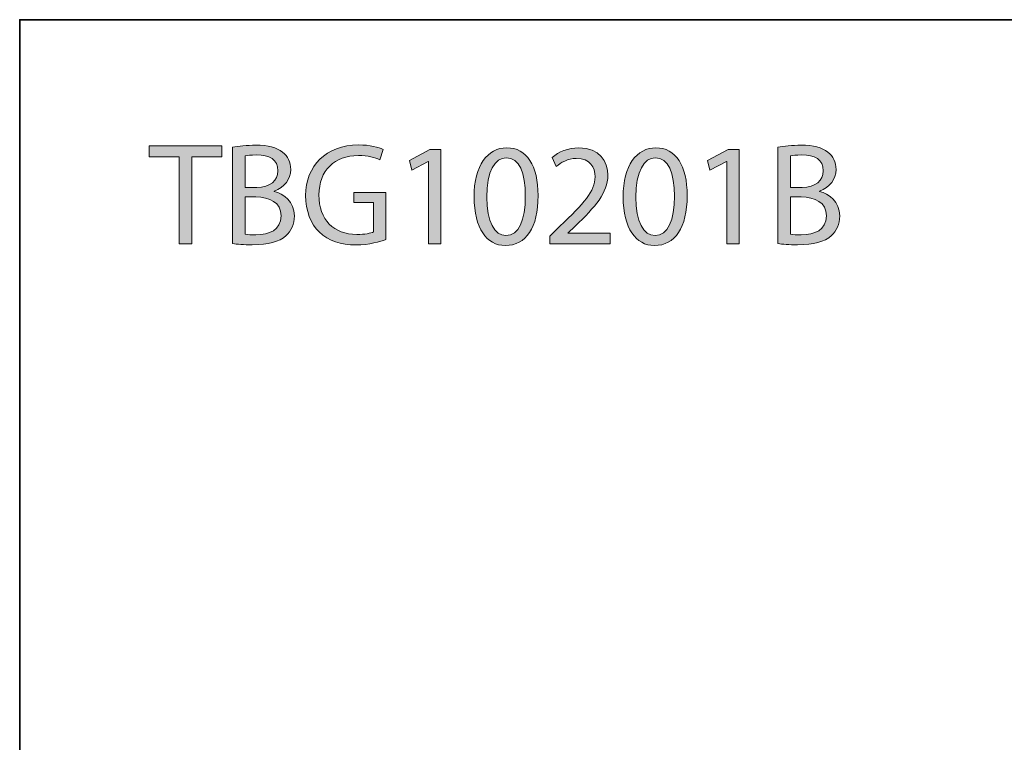
# Model space of a CAD drawing. Units: inches. Extents: x 35 to 405, y -36 to 334.
# Drawn here: x 35 to 123, y 269 to 334 of the extents above; entities that cross this region are included whole.
import ezdxf

# ---------------------------------------------------------------- set-up
doc = ezdxf.new("R2010")
doc.units = ezdxf.units.IN
doc.header["$MEASUREMENT"] = 0
doc.layers.add('Layer 1', color=7, linetype='Continuous')

# ---------------------------------------------------------------- blocks, each defined once
blk = doc.blocks.new('block 2')
at = {"layer": 'Layer 1'}
h = blk.add_hatch(color=7, dxfattribs=at)
h.dxf.hatch_style = 2
h.paths.add_polyline_path([(49.16, 321.35), (46.513, 321.35), (46.513, 322.306), (52.957, 322.306), (52.957, 321.35), (50.297, 321.35), (50.297, 313.602), (49.16, 313.602)])
h = blk.add_hatch(color=7, dxfattribs=at)
h.dxf.hatch_style = 2
edge = h.paths.add_edge_path()
edge.add_spline(control_points=[(53.925, 322.19), (54.416, 322.293), (55.191, 322.371), (55.978, 322.371), (57.102, 322.371), (57.825, 322.177), (58.367, 321.738), (58.819, 321.402), (59.091, 320.885), (59.091, 320.201), (59.091, 319.362), (58.535, 318.626), (57.619, 318.29), (57.619, 318.29), (57.619, 318.264), (57.619, 318.264), (58.445, 318.057), (59.413, 317.373), (59.413, 316.082), (59.413, 315.333), (59.116, 314.764), (58.677, 314.338), (58.071, 313.783), (57.089, 313.525), (55.668, 313.525), (54.894, 313.525), (54.3, 313.576), (53.925, 313.628), (53.925, 313.628), (53.925, 322.19), (53.925, 322.19)], knot_values=[0, 0, 0, 0, 1, 1, 1, 2, 2, 2, 3, 3, 3, 4, 4, 4, 5, 5, 5, 6, 6, 6, 7, 7, 7, 8, 8, 8, 9, 9, 9, 10, 10, 10, 10], degree=3, periodic=1)
edge = h.paths.add_edge_path()
edge.add_spline(control_points=[(55.049, 318.626), (55.049, 318.626), (56.069, 318.626), (56.069, 318.626), (57.257, 318.626), (57.954, 319.245), (57.954, 320.085), (57.954, 321.105), (57.179, 321.505), (56.043, 321.505), (55.526, 321.505), (55.229, 321.467), (55.049, 321.428), (55.049, 321.428), (55.049, 318.626), (55.049, 318.626)], knot_values=[0, 0, 0, 0, 1, 1, 1, 2, 2, 2, 3, 3, 3, 4, 4, 4, 5, 5, 5, 5], degree=3, periodic=1)
edge = h.paths.add_edge_path()
edge.add_spline(control_points=[(55.049, 314.455), (55.268, 314.416), (55.591, 314.403), (55.991, 314.403), (57.154, 314.403), (58.225, 314.829), (58.225, 316.095), (58.225, 317.283), (57.205, 317.773), (55.978, 317.773), (55.978, 317.773), (55.049, 317.773), (55.049, 317.773), (55.049, 317.773), (55.049, 314.455), (55.049, 314.455)], knot_values=[0, 0, 0, 0, 1, 1, 1, 2, 2, 2, 3, 3, 3, 4, 4, 4, 5, 5, 5, 5], degree=3, periodic=1)
h = blk.add_hatch(color=7, dxfattribs=at)
h.dxf.hatch_style = 2
edge = h.paths.add_edge_path()
edge.add_spline(control_points=[(67.549, 313.99), (67.045, 313.809), (66.051, 313.512), (64.876, 313.512), (63.558, 313.512), (62.474, 313.848), (61.621, 314.661), (60.872, 315.384), (60.408, 316.547), (60.408, 317.903), (60.42, 320.498), (62.203, 322.397), (65.121, 322.397), (66.128, 322.397), (66.916, 322.177), (67.29, 321.996), (67.29, 321.996), (67.019, 321.079), (67.019, 321.079), (66.554, 321.286), (65.973, 321.454), (65.095, 321.454), (62.977, 321.454), (61.596, 320.137), (61.596, 317.954), (61.596, 315.746), (62.926, 314.442), (64.953, 314.442), (65.689, 314.442), (66.193, 314.545), (66.451, 314.674), (66.451, 314.674), (66.451, 317.27), (66.451, 317.27), (66.451, 317.27), (64.682, 317.27), (64.682, 317.27), (64.682, 317.27), (64.682, 318.174), (64.682, 318.174), (64.682, 318.174), (67.549, 318.174), (67.549, 318.174), (67.549, 318.174), (67.549, 313.99), (67.549, 313.99)], knot_values=[0, 0, 0, 0, 1, 1, 1, 2, 2, 2, 3, 3, 3, 4, 4, 4, 5, 5, 5, 6, 6, 6, 7, 7, 7, 8, 8, 8, 9, 9, 9, 10, 10, 10, 11, 11, 11, 12, 12, 12, 13, 13, 13, 14, 14, 14, 15, 15, 15, 15], degree=3, periodic=1)
h = blk.add_hatch(color=7, dxfattribs=at)
h.dxf.hatch_style = 2
edge = h.paths.add_edge_path()
edge.add_spline(control_points=[(81.069, 317.89), (81.069, 315.036), (80.01, 313.46), (78.15, 313.46), (76.51, 313.46), (75.4, 314.997), (75.374, 317.773), (75.374, 320.589), (76.588, 322.138), (78.292, 322.138), (80.062, 322.138), (81.069, 320.563), (81.069, 317.89)], knot_values=[0, 0, 0, 0, 1, 1, 1, 2, 2, 2, 3, 3, 3, 4, 4, 4, 4], degree=3, periodic=1)
edge = h.paths.add_edge_path()
edge.add_spline(control_points=[(76.51, 317.76), (76.51, 315.578), (77.182, 314.338), (78.215, 314.338), (79.377, 314.338), (79.932, 315.694), (79.932, 317.838), (79.932, 319.904), (79.403, 321.26), (78.228, 321.26), (77.233, 321.26), (76.51, 320.046), (76.51, 317.76)], knot_values=[0, 0, 0, 0, 1, 1, 1, 2, 2, 2, 3, 3, 3, 4, 4, 4, 4], degree=3, periodic=1)
h = blk.add_hatch(color=7, dxfattribs=at)
h.dxf.hatch_style = 2
edge = h.paths.add_edge_path()
edge.add_spline(control_points=[(82.115, 313.602), (82.115, 313.602), (82.115, 314.3), (82.115, 314.3), (82.115, 314.3), (83.005, 315.165), (83.005, 315.165), (85.149, 317.205), (86.118, 318.29), (86.131, 319.556), (86.131, 320.408), (85.717, 321.196), (84.465, 321.196), (83.703, 321.196), (83.07, 320.808), (82.683, 320.485), (82.683, 320.485), (82.321, 321.286), (82.321, 321.286), (82.902, 321.777), (83.729, 322.138), (84.697, 322.138), (86.505, 322.138), (87.267, 320.898), (87.267, 319.697), (87.267, 318.148), (86.144, 316.895), (84.374, 315.191), (84.374, 315.191), (83.703, 314.571), (83.703, 314.571), (83.703, 314.571), (83.703, 314.545), (83.703, 314.545), (83.703, 314.545), (87.474, 314.545), (87.474, 314.545), (87.474, 314.545), (87.474, 313.602), (87.474, 313.602), (87.474, 313.602), (82.115, 313.602), (82.115, 313.602)], knot_values=[0, 0, 0, 0, 1, 1, 1, 2, 2, 2, 3, 3, 3, 4, 4, 4, 5, 5, 5, 6, 6, 6, 7, 7, 7, 8, 8, 8, 9, 9, 9, 10, 10, 10, 11, 11, 11, 12, 12, 12, 13, 13, 13, 14, 14, 14, 14], degree=3, periodic=1)
h = blk.add_hatch(color=7, dxfattribs=at)
h.dxf.hatch_style = 2
edge = h.paths.add_edge_path()
edge.add_spline(control_points=[(94.318, 317.89), (94.318, 315.036), (93.259, 313.46), (91.399, 313.46), (89.759, 313.46), (88.649, 314.997), (88.623, 317.773), (88.623, 320.589), (89.837, 322.138), (91.541, 322.138), (93.31, 322.138), (94.318, 320.563), (94.318, 317.89)], knot_values=[0, 0, 0, 0, 1, 1, 1, 2, 2, 2, 3, 3, 3, 4, 4, 4, 4], degree=3, periodic=1)
edge = h.paths.add_edge_path()
edge.add_spline(control_points=[(89.759, 317.76), (89.759, 315.578), (90.43, 314.338), (91.464, 314.338), (92.626, 314.338), (93.181, 315.694), (93.181, 317.838), (93.181, 319.904), (92.652, 321.26), (91.477, 321.26), (90.482, 321.26), (89.759, 320.046), (89.759, 317.76)], knot_values=[0, 0, 0, 0, 1, 1, 1, 2, 2, 2, 3, 3, 3, 4, 4, 4, 4], degree=3, periodic=1)
h = blk.add_hatch(color=7, dxfattribs=at)
h.dxf.hatch_style = 2
edge = h.paths.add_edge_path()
edge.add_spline(control_points=[(102.388, 322.19), (102.878, 322.293), (103.653, 322.371), (104.441, 322.371), (105.565, 322.371), (106.288, 322.177), (106.83, 321.738), (107.282, 321.402), (107.553, 320.885), (107.553, 320.201), (107.553, 319.362), (106.998, 318.626), (106.081, 318.29), (106.081, 318.29), (106.081, 318.264), (106.081, 318.264), (106.908, 318.057), (107.876, 317.373), (107.876, 316.082), (107.876, 315.333), (107.579, 314.764), (107.14, 314.338), (106.533, 313.783), (105.552, 313.525), (104.131, 313.525), (103.356, 313.525), (102.762, 313.576), (102.388, 313.628), (102.388, 313.628), (102.388, 322.19), (102.388, 322.19)], knot_values=[0, 0, 0, 0, 1, 1, 1, 2, 2, 2, 3, 3, 3, 4, 4, 4, 5, 5, 5, 6, 6, 6, 7, 7, 7, 8, 8, 8, 9, 9, 9, 10, 10, 10, 10], degree=3, periodic=1)
edge = h.paths.add_edge_path()
edge.add_spline(control_points=[(103.511, 318.626), (103.511, 318.626), (104.531, 318.626), (104.531, 318.626), (105.72, 318.626), (106.417, 319.245), (106.417, 320.085), (106.417, 321.105), (105.642, 321.505), (104.506, 321.505), (103.989, 321.505), (103.692, 321.467), (103.511, 321.428), (103.511, 321.428), (103.511, 318.626), (103.511, 318.626)], knot_values=[0, 0, 0, 0, 1, 1, 1, 2, 2, 2, 3, 3, 3, 4, 4, 4, 5, 5, 5, 5], degree=3, periodic=1)
edge = h.paths.add_edge_path()
edge.add_spline(control_points=[(103.511, 314.455), (103.731, 314.416), (104.054, 314.403), (104.454, 314.403), (105.616, 314.403), (106.688, 314.829), (106.688, 316.095), (106.688, 317.283), (105.668, 317.773), (104.441, 317.773), (104.441, 317.773), (103.511, 317.773), (103.511, 317.773), (103.511, 317.773), (103.511, 314.455), (103.511, 314.455)], knot_values=[0, 0, 0, 0, 1, 1, 1, 2, 2, 2, 3, 3, 3, 4, 4, 4, 5, 5, 5, 5], degree=3, periodic=1)
h = blk.add_hatch(color=7, dxfattribs=at)
h.dxf.hatch_style = 2
h.paths.add_polyline_path([(71.332, 320.937), (71.306, 320.937), (69.847, 320.149), (69.628, 321.015), (71.461, 321.996), (72.43, 321.996), (72.43, 313.602), (71.332, 313.602)])
h = blk.add_hatch(color=7, dxfattribs=at)
h.dxf.hatch_style = 2
h.paths.add_polyline_path([(97.83, 320.937), (97.804, 320.937), (96.345, 320.149), (96.125, 321.015), (97.959, 321.996), (98.927, 321.996), (98.927, 313.602), (97.83, 313.602)])
at = {"layer": 'Layer 1', "lineweight": 0}
for points in [[(49.16, 321.35), (46.513, 321.35), (46.513, 322.306), (52.957, 322.306), (52.957, 321.35), (50.297, 321.35), (50.297, 313.602), (49.16, 313.602), (49.16, 321.35)], [(71.332, 320.937), (71.306, 320.937), (69.847, 320.149), (69.628, 321.015), (71.461, 321.996), (72.43, 321.996), (72.43, 313.602), (71.332, 313.602), (71.332, 320.937)], [(97.83, 320.937), (97.804, 320.937), (96.345, 320.149), (96.125, 321.015), (97.959, 321.996), (98.927, 321.996), (98.927, 313.602), (97.83, 313.602), (97.83, 320.937)]]:
    blk.add_lwpolyline(points, dxfattribs=at)
for points, knots in [([(53.925, 322.19), (54.416, 322.293), (55.191, 322.371), (55.978, 322.371), (57.102, 322.371), (57.825, 322.177), (58.367, 321.738), (58.819, 321.402), (59.091, 320.885), (59.091, 320.201), (59.091, 319.362), (58.535, 318.626), (57.619, 318.29), (57.619, 318.29), (57.619, 318.264), (57.619, 318.264), (58.445, 318.057), (59.413, 317.373), (59.413, 316.082), (59.413, 315.333), (59.116, 314.764), (58.677, 314.338), (58.071, 313.783), (57.089, 313.525), (55.668, 313.525), (54.894, 313.525), (54.3, 313.576), (53.925, 313.628), (53.925, 313.628), (53.925, 322.19), (53.925, 322.19)], [0, 0, 0, 0, 1, 1, 1, 2, 2, 2, 3, 3, 3, 4, 4, 4, 5, 5, 5, 6, 6, 6, 7, 7, 7, 8, 8, 8, 9, 9, 9, 10, 10, 10, 10]), ([(67.549, 313.99), (67.045, 313.809), (66.051, 313.512), (64.876, 313.512), (63.558, 313.512), (62.474, 313.848), (61.621, 314.661), (60.872, 315.384), (60.408, 316.547), (60.408, 317.903), (60.42, 320.498), (62.203, 322.397), (65.121, 322.397), (66.128, 322.397), (66.916, 322.177), (67.29, 321.996), (67.29, 321.996), (67.019, 321.079), (67.019, 321.079), (66.554, 321.286), (65.973, 321.454), (65.095, 321.454), (62.977, 321.454), (61.596, 320.137), (61.596, 317.954), (61.596, 315.746), (62.926, 314.442), (64.953, 314.442), (65.689, 314.442), (66.193, 314.545), (66.451, 314.674), (66.451, 314.674), (66.451, 317.27), (66.451, 317.27), (66.451, 317.27), (64.682, 317.27), (64.682, 317.27), (64.682, 317.27), (64.682, 318.174), (64.682, 318.174), (64.682, 318.174), (67.549, 318.174), (67.549, 318.174), (67.549, 318.174), (67.549, 313.99), (67.549, 313.99)], [0, 0, 0, 0, 1, 1, 1, 2, 2, 2, 3, 3, 3, 4, 4, 4, 5, 5, 5, 6, 6, 6, 7, 7, 7, 8, 8, 8, 9, 9, 9, 10, 10, 10, 11, 11, 11, 12, 12, 12, 13, 13, 13, 14, 14, 14, 15, 15, 15, 15]), ([(81.069, 317.89), (81.069, 315.036), (80.01, 313.46), (78.15, 313.46), (76.51, 313.46), (75.4, 314.997), (75.374, 317.773), (75.374, 320.589), (76.588, 322.138), (78.292, 322.138), (80.062, 322.138), (81.069, 320.563), (81.069, 317.89)], [0, 0, 0, 0, 1, 1, 1, 2, 2, 2, 3, 3, 3, 4, 4, 4, 4]), ([(82.115, 313.602), (82.115, 313.602), (82.115, 314.3), (82.115, 314.3), (82.115, 314.3), (83.005, 315.165), (83.005, 315.165), (85.149, 317.205), (86.118, 318.29), (86.131, 319.556), (86.131, 320.408), (85.717, 321.196), (84.465, 321.196), (83.703, 321.196), (83.07, 320.808), (82.683, 320.485), (82.683, 320.485), (82.321, 321.286), (82.321, 321.286), (82.902, 321.777), (83.729, 322.138), (84.697, 322.138), (86.505, 322.138), (87.267, 320.898), (87.267, 319.697), (87.267, 318.148), (86.144, 316.895), (84.374, 315.191), (84.374, 315.191), (83.703, 314.571), (83.703, 314.571), (83.703, 314.571), (83.703, 314.545), (83.703, 314.545), (83.703, 314.545), (87.474, 314.545), (87.474, 314.545), (87.474, 314.545), (87.474, 313.602), (87.474, 313.602), (87.474, 313.602), (82.115, 313.602), (82.115, 313.602)], [0, 0, 0, 0, 1, 1, 1, 2, 2, 2, 3, 3, 3, 4, 4, 4, 5, 5, 5, 6, 6, 6, 7, 7, 7, 8, 8, 8, 9, 9, 9, 10, 10, 10, 11, 11, 11, 12, 12, 12, 13, 13, 13, 14, 14, 14, 14]), ([(94.318, 317.89), (94.318, 315.036), (93.259, 313.46), (91.399, 313.46), (89.759, 313.46), (88.649, 314.997), (88.623, 317.773), (88.623, 320.589), (89.837, 322.138), (91.541, 322.138), (93.31, 322.138), (94.318, 320.563), (94.318, 317.89)], [0, 0, 0, 0, 1, 1, 1, 2, 2, 2, 3, 3, 3, 4, 4, 4, 4]), ([(102.388, 322.19), (102.878, 322.293), (103.653, 322.371), (104.441, 322.371), (105.565, 322.371), (106.288, 322.177), (106.83, 321.738), (107.282, 321.402), (107.553, 320.885), (107.553, 320.201), (107.553, 319.362), (106.998, 318.626), (106.081, 318.29), (106.081, 318.29), (106.081, 318.264), (106.081, 318.264), (106.908, 318.057), (107.876, 317.373), (107.876, 316.082), (107.876, 315.333), (107.579, 314.764), (107.14, 314.338), (106.533, 313.783), (105.552, 313.525), (104.131, 313.525), (103.356, 313.525), (102.762, 313.576), (102.388, 313.628), (102.388, 313.628), (102.388, 322.19), (102.388, 322.19)], [0, 0, 0, 0, 1, 1, 1, 2, 2, 2, 3, 3, 3, 4, 4, 4, 5, 5, 5, 6, 6, 6, 7, 7, 7, 8, 8, 8, 9, 9, 9, 10, 10, 10, 10]), ([(55.049, 318.626), (55.049, 318.626), (56.069, 318.626), (56.069, 318.626), (57.257, 318.626), (57.954, 319.245), (57.954, 320.085), (57.954, 321.105), (57.179, 321.505), (56.043, 321.505), (55.526, 321.505), (55.229, 321.467), (55.049, 321.428), (55.049, 321.428), (55.049, 318.626), (55.049, 318.626)], [0, 0, 0, 0, 1, 1, 1, 2, 2, 2, 3, 3, 3, 4, 4, 4, 5, 5, 5, 5]), ([(76.51, 317.76), (76.51, 315.578), (77.182, 314.338), (78.215, 314.338), (79.377, 314.338), (79.932, 315.694), (79.932, 317.838), (79.932, 319.904), (79.403, 321.26), (78.228, 321.26), (77.233, 321.26), (76.51, 320.046), (76.51, 317.76)], [0, 0, 0, 0, 1, 1, 1, 2, 2, 2, 3, 3, 3, 4, 4, 4, 4]), ([(89.759, 317.76), (89.759, 315.578), (90.43, 314.338), (91.464, 314.338), (92.626, 314.338), (93.181, 315.694), (93.181, 317.838), (93.181, 319.904), (92.652, 321.26), (91.477, 321.26), (90.482, 321.26), (89.759, 320.046), (89.759, 317.76)], [0, 0, 0, 0, 1, 1, 1, 2, 2, 2, 3, 3, 3, 4, 4, 4, 4]), ([(103.511, 318.626), (103.511, 318.626), (104.531, 318.626), (104.531, 318.626), (105.72, 318.626), (106.417, 319.245), (106.417, 320.085), (106.417, 321.105), (105.642, 321.505), (104.506, 321.505), (103.989, 321.505), (103.692, 321.467), (103.511, 321.428), (103.511, 321.428), (103.511, 318.626), (103.511, 318.626)], [0, 0, 0, 0, 1, 1, 1, 2, 2, 2, 3, 3, 3, 4, 4, 4, 5, 5, 5, 5]), ([(55.049, 314.455), (55.268, 314.416), (55.591, 314.403), (55.991, 314.403), (57.154, 314.403), (58.225, 314.829), (58.225, 316.095), (58.225, 317.283), (57.205, 317.773), (55.978, 317.773), (55.978, 317.773), (55.049, 317.773), (55.049, 317.773), (55.049, 317.773), (55.049, 314.455), (55.049, 314.455)], [0, 0, 0, 0, 1, 1, 1, 2, 2, 2, 3, 3, 3, 4, 4, 4, 5, 5, 5, 5]), ([(103.511, 314.455), (103.731, 314.416), (104.054, 314.403), (104.454, 314.403), (105.616, 314.403), (106.688, 314.829), (106.688, 316.095), (106.688, 317.283), (105.668, 317.773), (104.441, 317.773), (104.441, 317.773), (103.511, 317.773), (103.511, 317.773), (103.511, 317.773), (103.511, 314.455), (103.511, 314.455)], [0, 0, 0, 0, 1, 1, 1, 2, 2, 2, 3, 3, 3, 4, 4, 4, 5, 5, 5, 5])]:
    blk.add_open_spline(points, degree=3, knots=knots, dxfattribs=at)

msp = doc.modelspace()

# ---------------------------------------------------------------- linework, layer by layer
at = {"layer": 'Layer 1', "color": 7, "lineweight": 35}
msp.add_lwpolyline([(405, -36.481), (35, -36.481), (35, 333.519), (405, 333.519), (405, -36.481)], dxfattribs=at)

# ---------------------------------------------------------------- block references
at = {"layer": 'Layer 1'}
msp.add_blockref('block 2', (0, 0), dxfattribs=at)

doc.saveas('drawing.dxf')
